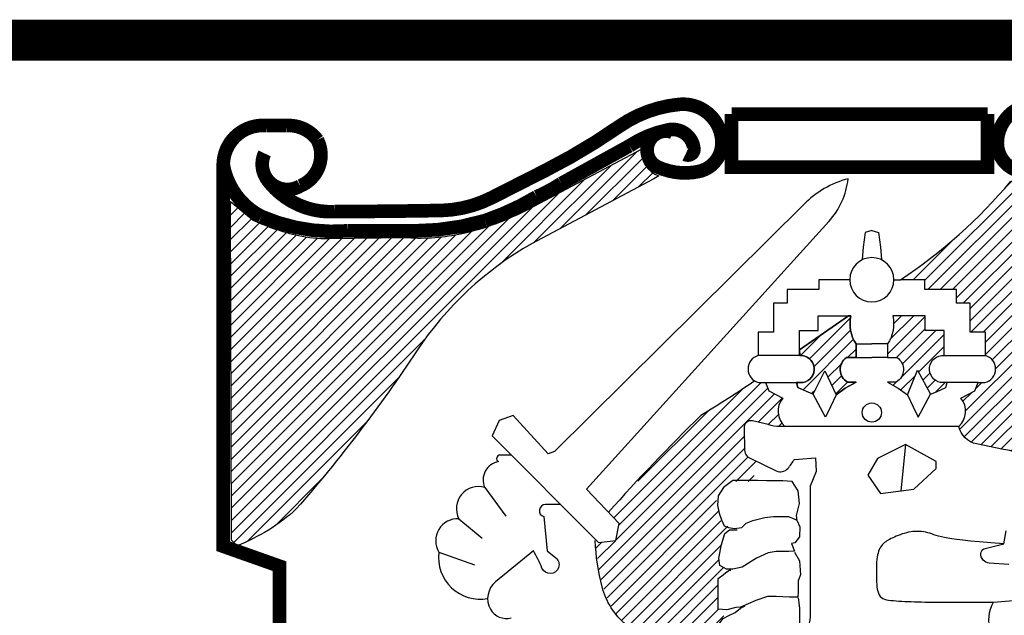
# Model space of a CAD drawing. Units: metres. Extents: x 599.92 to 608.33, y 81.42 to 87.36.
# Drawn here: x 607.47 to 607.56, y 82.18 to 82.23 of the extents above; entities that cross this region are included whole.
import ezdxf
from ezdxf.enums import TextEntityAlignment as Align

# ---------------------------------------------------------------- set-up
doc = ezdxf.new("R2010")
doc.units = ezdxf.units.M
doc.header["$LTSCALE"] = 0.4
doc.header["$MEASUREMENT"] = 0
for name, color, linetype in [('ST032', 1, 'CONTINUOUS'), ('ST033', 30, 'CONTINUOUS'), ('ST034', 3, 'CONTINUOUS')]:
    doc.layers.add(name, color=color, linetype=linetype)
doc.styles.add('ISO', font='iso.shx')
doc.styles.add('ROMAN0', font='SIMPLEX')
pattern_1 = [(45, (-426.2849979939682, -80.41315803082347), (-0.02245064030267288, 0.02245064030267288), [])]

# ---------------------------------------------------------------- blocks, each defined once
blk = doc.blocks.new('EB2')
at = {"layer": 'ST033', "const_width": 0.15, "flags": 128}
blk.add_lwpolyline([(-67.99968000000001, 0), (-67.99968000000001, 24.55544), (0, 24.55544), (0, 0)], close=True, dxfattribs=at)
at = {"layer": 'ST033'}
for tag, p, style in [('UNDERRUBRIK_1', (-36.20453921182113, 11.02515201097933), 'ROMAN0'), ('RITNINGSTYP', (-36.24749040313247, 7.830085540024129), 'ROMAN0'), ('UNDERRUBRIK_2', (-36.29044159444379, 4.635019069068932), 'ROMAN0'), ('REVIDERING', (-2.833320000000015, 0.472219999999993), 'ISO')]:
    blk.add_attdef(tag, p, '', height=1.322216, dxfattribs=dict(at, style=style))
at = {"layer": 'ST033', "style": 'ISO'}
for tag, width, p, p2 in [('HANDLÄGGARE', 1.447406649969724, (-67.05524, 8.027739999999994), (-52.15506277217827, 8.027739999999994)), ('RITAD/KONSTRUERAD', 0.524691358024693, (-56.66640000000001, 4.249979999999994), (-48.63865999999999, 4.249979999999994)), ('DWG-FIL', 1.451612903225809, (-67.05524, 4.249979999999994), (-58.55527999999998, 4.249979999999994)), ('GATUBOLAGETS_DIARIENUMMER', 0.3586497890295357, (-46.74977999999999, 4.249979999999994), (-38.72203999999999, 4.249979999999994)), ('DATUM_GODKÄND', 0.6759744690552723, (-67.05524, 0.472219999999993), (-58.62813127627979, 0.472219999999993)), ('BESTÄLLARENS_OBJEKTSNUMMER', 0.494071146245059, (-30.22208000000001, 0.472219999999993), (-18.41658000000001, 0.472219999999993)), ('SKALA', 1.06382978723404, (-36.83315999999999, 0.472219999999993), (-32.11096000000001, 0.472219999999993)), ('RITNINGSNUMMER', 0.9842519685039366, (-16.52769999999998, 0.472219999999993), (-4.722199999999987, 0.472219999999993))]:
    blk.add_attdef(tag, text='', height=1.322216, dxfattribs=dict(at, width=width)).set_placement(p, p2, align=Align.FIT)
at = {"layer": 'ST034', "style": 'ROMAN0', "width": 1.747189027871003}
blk.add_attdef('PROJEKTNAMN', text='', height=1.88888, dxfattribs=at).set_placement((-36.27836549891916, 14.43716442008133), (-1.704523098333652, 14.43716442008133), align=Align.FIT)
blk = doc.blocks.new('etrny1')
at = {"layer": 'ST032'}
h = blk.add_hatch(dxfattribs=at)
h.set_pattern_fill('ANSI31', color=256, scale=0.01, style=0)
h.set_pattern_definition(pattern_1)
edge = h.paths.add_edge_path()
edge.add_arc((75.25487626211873, -63.15564670586408), 85.96222846805885, 133.4566434727223, 133.7339375749998)
edge.add_arc((14.05924276477566, 0.6446850984848851), 2.444929389522289, 302.01173979615794, 316.34876619557934, ccw=False)
edge.add_arc((13.0893527748068, 2.123086749608149), 4.212834374360832, 298.7934892226889, 302.53831845185954, ccw=False)
edge.add_arc((14.95441150773638, -1.681896875622868), 0.1992288137523288, 34.56062801169882, 54.17898837197433)
edge.add_arc((15.01136228938861, -1.602993674668326), 0.1019194788883304, 54.17898837196698, 88.07412033167446)
edge.add_line((15.01478745777933, -1.501131766192373), (14.91565706589097, -1.480433578300335))
edge.add_arc((14.93279111245096, -1.398373025029471), 0.08383024486806752, 192.405201716707, 258.20621943477977, ccw=False)
edge.add_arc((14.79955484639072, -1.360721842714341), 0.07573776259908778, 312.7009556322541, 398.9747619894704)
edge.add_line((14.85843513205612, -1.313084455679814), (14.90885704185428, -1.285092805027659))
edge.add_line((14.90885704185428, -1.285092805027659), (14.92192932143564, -1.255235191853558))
edge.add_line((14.92192932143564, -1.255235191853558), (14.94620667207107, -1.255235191853558))
edge.add_arc((14.93433726670975, -1.205541202349053), 0.05109183277692467, 283.4334110690145, 434.4024248767722)
edge.add_line((14.94807479054396, -1.15633088010452), (14.94807479054396, -1.0704894124205))
edge.add_line((14.94807479054396, -1.0704894124205), (14.89205034521876, -1.0704894124205))
edge.add_line((14.89205034521876, -1.0704894124205), (14.89205034521876, -0.9641212505835028))
edge.add_line((14.89205034521876, -0.9641212505835028), (14.8416284354206, -0.9641212505835028))
edge.add_line((14.8416284354206, -0.9641212505835028), (14.8416284354206, -0.9137358368452055))
edge.add_line((14.8416284354206, -0.9137358368452055), (14.72584421777003, -0.9137358368452055))
edge.add_line((14.72584421777003, -0.9137358368452055), (14.72584421777003, -0.8782797828995399))
edge.add_line((14.72584421777003, -0.8782797828995399), (14.63636227552701, -0.8782797828995399))
edge.add_arc((13.60189399863498, 0.6890152221835137), 1.87790794472313, 303.4261753948071, 320.0221746425541)
edge.add_line((15.04092200753951, -0.5175238938183497), (15.05672230425751, -0.5032711044865437))
edge.add_line((15.05672230425751, -0.5032711044865437), (15.15065144666198, -0.5032711044865437))
edge.add_line((15.15065144666198, -0.5032711044865437), (15.21438859153693, -0.476453909344059))
edge.add_line((15.21438859153693, -0.476453909344059), (15.28483567582646, -0.4228189658535939))
edge.add_line((15.28483567582646, -0.4228189658535939), (15.28819064553397, -0.389297471925488))
edge.add_line((15.28819064553397, -0.389297471925488), (15.75448138784861, -0.6440619321900272))
edge.add_line((15.75448138784861, -0.6440619321900272), (15.82828344184566, -0.670879127332455))
edge.add_line((15.82828344184566, -0.670879127332455), (15.91885761454262, -0.6943438964792676))
edge.add_line((15.91885761454262, -0.6943438964792676), (15.98930469883237, -0.70775249405051))
edge.add_line((15.98930469883237, -0.70775249405051), (16.03962378476911, -0.7178092188317464))
edge.add_line((16.03962378476911, -0.7178092188317464), (16.11342583876637, -0.7245135176173676))
edge.add_line((16.11342583876637, -0.7245135176173676), (16.14361692635009, -0.7211616448273617))
edge.add_line((16.14361692635009, -0.7211616448273617), (16.12958465408053, -0.7560904938268322))
h = blk.add_hatch(dxfattribs=at)
h.set_pattern_fill('ANSI31', color=256, scale=0.01, style=0)
h.set_pattern_definition(pattern_1)
edge = h.paths.add_edge_path()
edge.add_line((12.20467047253499, -1.853499398611575), (12.18405474329973, -1.833070068645895))
edge.add_line((12.18405474329973, -1.833070068645895), (12.18027937868999, -0.5918011514343107))
edge.add_line((12.18027937868999, -0.5918011514343107), (12.26334285977748, -0.659712118892287))
edge.add_arc((12.60416780475288, 0.06864292559659191), 0.8041534144364979, 244.9233238639344, 257.4527538411647)
edge.add_arc((12.53279108693658, -0.25206490087497), 0.4755987830487501, 257.452753841164, 270.7435172198449)
edge.add_line((12.53896267519883, -0.7276236395558726), (12.82968485900449, -0.723850777296775))
edge.add_arc((12.8773142908704, -0.02117157592678609), 0.7042915751433033, 266.1222738481928, 282.5034951986062)
edge.add_arc((12.8197678620067, 0.2383286740980424), 0.970095960430524, 282.5034951986043, 298.0005072120018)
edge.add_line((13.27520791115592, -0.6182111872479368), (13.68674995198319, -0.3993857294265126))
edge.add_arc((13.78318662111457, -0.4063308931023357), 0.09668643364836114, 175.8807915986455, 250.5143098601405)
edge.add_line((13.7509347901306, -0.4974795949571558), (13.732617583673, -0.5079810970486847))
edge.add_line((13.732617583673, -0.5079810970486847), (13.28378323920663, -0.7465482502627765))
edge.add_arc((13.90354303572229, -1.831328145451096), 1.249339676141729, 119.7403249086521, 146.3400155467168)
edge.add_arc((8.384747782095701, 1.815999615428993), 5.365811454533977, 318.79717380498266, 326.5860724821244, ccw=False)
edge.add_arc((11.95668562242003, -1.21183802074556), 0.6879141005470529, 291.1301752077375, 312.5515713116105, ccw=False)
h = blk.add_hatch(dxfattribs=at)
h.set_pattern_fill('ANSI31', color=256, scale=0.01, style=0)
h.set_pattern_definition(pattern_1)
edge = h.paths.add_edge_path()
edge.add_line((14.44558278750446, -1.010774186072297), (14.26644449405956, -1.135183898674939))
edge.add_line((14.26644449405956, -1.135183898674939), (14.26770228930178, -1.156239792256329))
edge.add_arc((14.27067996999807, -1.206087116969712), 0.04993618290789261, -79.8071490315823, 93.41855933676362, ccw=False)
edge.add_line((14.27951677364092, -1.255235191853558), (14.25523942300549, -1.255235191853558))
edge.add_line((14.25523942300549, -1.255235191853558), (14.26084195853252, -1.273895923484588))
edge.add_line((14.26084195853252, -1.273895923484588), (14.31686640385772, -1.298155649092735))
edge.add_line((14.31686640385772, -1.298155649092735), (14.35971756563174, -1.212942622981529))
edge.add_line((14.35971756563174, -1.212942622981529), (14.40090261687271, -1.300021611614739))
edge.add_line((14.40090261687271, -1.300021611614739), (14.43451692008955, -1.275762439212144))
edge.add_line((14.43451692008955, -1.275762439212144), (14.47373466877923, -1.253368676125945))
edge.add_line((14.47373466877923, -1.253368676125945), (14.44198757408947, -1.253368676125945))
edge.add_arc((14.46889185133068, -1.207382152404563), 0.05327851816491685, 125.1054898723732, 239.6703600915713, ccw=False)
edge.add_line((14.43825224708951, -1.163795283398031), (14.47373466877923, -1.163795283398031))
edge.add_line((14.47373466877923, -1.163795283398031), (14.47373466877923, -1.113410422865286))
edge.add_arc((14.58534377042167, -1.040085908211211), 0.1335405407308544, 167.3205202917324, 213.3039582662314, ccw=False)
edge.add_line((14.45505985367083, -1.010774186072297), (14.44558278750446, -1.010774186072297))
h = blk.add_hatch(dxfattribs=at)
h.set_pattern_fill('ANSI31', color=256, scale=0.01, style=0)
h.set_pattern_definition(pattern_1)
edge = h.paths.add_edge_path()
edge.add_line((14.72771142629733, -1.010774186072297), (14.60819279159261, -1.010774186072297))
edge.add_arc((14.47386166222617, -1.039349511888986), 0.1373368179418553, -32.63360427239388, 12.00912571442592, ccw=False)
edge.add_line((14.58951797648422, -1.113410422865286), (14.58951797648422, -1.163795283398031))
edge.add_line((14.58951797648422, -1.163795283398031), (14.62500039817394, -1.163795283398031))
edge.add_arc((14.59436079393282, -1.207382152404563), 0.05327851816487415, -59.67036009162399, 54.89451012767688, ccw=False)
edge.add_line((14.62126507117398, -1.253368676125945), (14.58951797648422, -1.253368676125945))
edge.add_line((14.58951797648422, -1.253368676125945), (14.6287357251739, -1.275762439212144))
edge.add_line((14.6287357251739, -1.275762439212144), (14.66235002839073, -1.300021611614739))
edge.add_line((14.66235002839073, -1.300021611614739), (14.69923831614972, -1.209871778641343))
edge.add_line((14.69923831614972, -1.209871778641343), (14.74638624140573, -1.298155649092735))
edge.add_line((14.74638624140573, -1.298155649092735), (14.80241068673092, -1.273895923484588))
edge.add_line((14.80241068673092, -1.273895923484588), (14.80801322225796, -1.255235191853558))
edge.add_line((14.80801322225796, -1.255235191853558), (14.78373587162253, -1.255235191853558))
edge.add_arc((14.79257267526538, -1.206087116969712), 0.0499361829078914, 85.1344536809192, 259.8071490315823, ccw=False)
edge.add_line((14.79680815120372, -1.156330880104505), (14.79680815120389, -1.064891524854545))
edge.add_line((14.79680815120389, -1.064891524854545), (14.72771142629733, -1.064891524854545))
edge.add_line((14.72771142629733, -1.064891524854545), (14.72771142629733, -1.010774186072297))
h = blk.add_hatch(dxfattribs=at)
h.set_pattern_fill('ANSI31', color=256, scale=0.01, style=0)
h.set_pattern_definition(pattern_1)
h.paths.add_polyline_path([(14.1023210650493, -1.249165941497111), (13.90451178154206, -1.376365092183448), (13.56651908500203, -1.730518687342467), (13.60587765531307, -1.771918912713431), (13.59328659663731, -1.83482864636801), (13.530331303259, -1.841119506046766), (13.51774024458325, -1.83482864636801), (13.53136034878514, -1.949230522982646), (13.55346474914643, -2.029302056156041), (13.58385875461579, -2.092806740931621), (13.62806846528395, -2.139745130515053), (13.95842544524351, -2.413596263314673), (13.97898264561115, -2.371676029233527), (13.98174615062896, -2.341304488047854), (13.98174615062896, -2.299888196861843), (13.99279835080972, -2.266755053271879), (13.99279835080972, -2.214294565291027), (13.9762200505387, -2.208772466893663), (13.97345654552066, -2.134223032117688), (13.99003484579168, -2.114895687726801), (13.98727225071946, -2.087284642534257), (13.9679304454304, -2.084523593335518), (13.9679304454304, -1.974080518976507), (13.98450874570142, -1.963036322181722), (13.99556185582776, -1.951991572181328), (14.01490275117101, -1.943708424585225), (13.99003484579168, -1.935425276989122), (13.9762200505387, -1.929903178591758), (13.97069395044844, -1.896770035001794), (13.98450874570142, -1.836026399424895), (13.99279835080972, -1.808415354232295), (14.00661405600829, -1.797371157437567), (14.03700806147788, -1.791849059040146), (13.99003484579168, -1.778043813046679), (13.9762200505387, -1.758715915450182), (13.97069395044844, -1.714538575065433), (13.96240434534013, -1.686928083078499), (13.96516694041236, -1.667600185482002), (13.99003484579168, -1.634467041892037), (14.01490275117101, -1.617900746699888), (14.04529766658618, -1.617900746699888), (14.09226997232656, -1.617900746699888), (14.11713787770589, -1.548873963526887), (14.08398036721826, -1.535068164327811), (14.07292816703773, -1.524023967533026), (14.06740206694724, -1.512979770738241), (14.06740206694724, -1.501935573943456), (14.06463856192943, -1.416341942372696), (14.07016557196528, -1.402536143173563), (14.09226997232656, -1.394252995577517), (14.1199013827237, -1.402536143173563), (14.14200578308498, -1.410819843975275), (14.16687368846431, -1.410819843975275), (14.18068939366287, -1.416341942372696), (14.21108339913224, -1.416341942372696), (14.19726769393367, -1.399775093974881), (14.1917415938434, -1.383208798782732), (14.1917415938434, -1.366642503590526), (14.18897899877118, -1.350075655192768), (14.19450509886144, -1.333509360000619), (14.19450509886144, -1.325226212404516), (14.20555729904197, -1.314182015609731), (14.15439560340917, -1.285092805027659), (14.14132332382781, -1.255235191853558), (14.11704597319238, -1.255235191853558)])
for p, q in [((14.47373466877923, -1.113410422865286), (14.53162632263178, -1.113410422865286)), ((14.58951797648422, -1.113410422865286), (14.53162632263167, -1.113410422865286)), ((14.26644449405956, -1.15633088010452), (14.11517785471949, -1.15633088010452)), ((14.47373466877923, -1.163795283398031), (14.53162632263178, -1.163795283398031)), ((14.58951797648422, -1.163795283398031), (14.53162632263167, -1.163795283398031)), ((14.79680815120389, -1.15633088010452), (14.94807479054396, -1.15633088010452))]:
    blk.add_line(p, q, dxfattribs=at)
at = {"layer": 'ST032', "const_width": 0.05, "flags": 128}
for points in [[(12.30963511335915, -0.5036595462563582, 0.2601429227052792), (12.56251897593108, -0.6287463020696578, 0.002894337999472768), (12.954147225464, -0.6245035102884913, 0.1111284783545578), (13.13792665143239, -0.5778134739385905, -0.0002271643884783489), (13.33416650036827, -0.478207911476261, 0.0346021419196909), (13.60516518113207, -0.3163491566920129, -0.1291028965023887), (13.82632402301431, -0.2354194950828514, -0.4384833060317603), (13.98206958191793, -0.3754896041327811, -0.3556287865493701), (13.89796705422953, -0.4813206563574113, -0.1612047711628285), (13.7484512435625, -0.4657575003855072, -0.9703807284257538), (13.80140503006771, -0.338137802426445, 0.01511547943023452)], [(16.66407347968209, -0.5036595462563582, -0.2601429227052792), (16.41118961711015, -0.6287463020696578, -0.002894337999472768), (16.01956136757724, -0.6245035102884913, -0.1111284783545578), (15.83578194160884, -0.5778134739385905, 0.0002271643884783489), (15.63954209267297, -0.478207911476261, -0.0346021419196909), (15.36854341190917, -0.3163491566920129, 0.1291028965023887), (15.14738457002693, -0.2354194950828514, 0.4384833060317603), (14.99163901112331, -0.3754896041327811, 0.3556287865493701), (15.07574153881171, -0.4813206563574113, 0.1612047711628285), (15.22525734947874, -0.4657575003855072, 0.9703807284257538), (15.17230356297353, -0.338137802426445, -0.01511547943023452)], [(12.30584204535182, -0.4152140495816639, 0.7421229416193832), (12.43707070987159, -0.5342361824698401, 0.434783514794384), (12.49936911873203, -0.3661519379231777, 0.2577507967439961), (12.38411692336615, -0.3132364118108626), (12.31247389215093, -0.3132364118108626, 0.4367201863981285), (12.15411191310761, -0.4564192657418289, 0.2364624085277571), (12.29378372094686, -0.6462921560229233, 0.1223948010614201), (12.61150551348499, -0.6992076821352384), (12.85446940068971, -0.6992076821352384, 0.07186345268222354), (13.11300765848603, -0.6618558804289023, 0.05343698009990311), (13.30307334884822, -0.5742243813199366, 0.0406922811693313), (13.3937660310886, -0.5252856198512745), (13.64254367055162, -0.3879405836576097, -0.09842665224443387), (13.78582973298205, -0.3287995677827666, -0.4391753274993985), (13.87927780951975, -0.3972788183011744, -0.5934489219015023), (13.84812814184227, -0.4190674640354928, -3.09077178444898)], [(12.15411191310761, -0.4564192657418289), (12.15411191310761, -1.855462802538227), (12.36011423336538, -1.928395733871866), (12.36011423336538, -3.282871767076813, -0.5221847309475994), (12.18566367934739, -3.404363177496862, -0.430419772702458), (12.12684240390956, -3.279621461154534, -0.5034626725176775), (12.2732804002336, -3.268701274537875, -0.3429619352881521), (12.25686014026962, -3.375205352682883, 1.61288412723351)]]:
    blk.add_lwpolyline(points, format="xyb", dxfattribs=at)
for points in [[(14.0175172570415, -0.271200145063176), (14.0175172570415, -0.4662088370246238), (14.48685429652062, -0.4662088370246238)], [(14.0175172570415, -0.271200145063176), (14.48685429652062, -0.271200145063176)], [(14.95619133599973, -0.271200145063176), (14.48685429652062, -0.271200145063176)], [(14.95619133599973, -0.271200145063176), (14.95619133599973, -0.4662088370246238), (14.48685429652062, -0.4662088370246238)]]:
    blk.add_lwpolyline(points, dxfattribs=at)
at = {"layer": 'ST032', "flags": 128}
for points in [[(15.07101118120761, -1.520352341900548, 0.1489832399868448), (15.01478745777933, -1.501131766192373), (14.91565706589097, -1.480433578300335, -0.295269333463844), (14.85091807082665, -1.416381773176568, 0.3952912087153067), (14.85843513205612, -1.313084455679814), (14.90885704185428, -1.285092805027659), (14.92192932143564, -1.255235191853558), (14.94620667207107, -1.255235191853558, 0.7740664917896091), (14.94807479054396, -1.15633088010452), (14.94807479054396, -1.0704894124205), (14.89205034521876, -1.0704894124205), (14.89205034521876, -0.9641212505835028), (14.8416284354206, -0.9641212505835028), (14.8416284354206, -0.9137358368452055), (14.72584421777003, -0.9137358368452055), (14.72584421777003, -0.8782797828995399), (14.63636227552701, -0.8782797828995399, 0.07254054643998628), (15.04092200753951, -0.5175238938183497)], [(13.21654618535752, -1.375846569244572), (13.16519245465281, -1.394461647653884), (13.14001126379583, -1.451079953195858), (13.530331303259, -1.841119506046766), (13.59328659663731, -1.83482864636801), (13.60587765531307, -1.771918912713431), (13.48626352438839, -1.64610001383835), (14.37392760205796, -0.6647105562494744, 0.155424714696602), (14.44517131419377, -0.5080927634456884, -2.161725790449092)], [(14.44517131419377, -0.5080927634456884, 0.1376298380765484), (14.28211293511902, -0.6028257091946898), (13.36822813989386, -1.508473034353756), (13.3454762173111, -1.516051397165256), (13.21654618535752, -1.375846569244572)], [(14.4505501091657, -0.8782797828995399), (14.33740842749341, -0.8782797828995399), (14.33740842749341, -0.9137358368452055), (14.22162420984284, -0.9137358368452055), (14.22162420984284, -0.9641212505835028), (14.17120230004468, -0.9641212505835028), (14.17120230004468, -1.0704894124205), (14.11517785471949, -1.0704894124205), (14.11517785471949, -1.15633088010452, 0.7740664917896091), (14.11704597319238, -1.255235191853558), (14.27951677364092, -1.255235191853558, 0.9545585866013023), (14.26644449405956, -1.15633088010452), (14.26644449405956, -1.064891524854545), (14.33554121896611, -1.064891524854545), (14.33554121896611, -1.010774186072297), (14.45505985367083, -1.010774186072297, 0.2033770437878563), (14.47373466877923, -1.113410422865286), (14.47373466877923, -1.163795283398031), (14.43825224708951, -1.163795283398031, 0.546151292925009), (14.44198757408947, -1.253368676125945), (14.47373466877923, -1.253368676125945), (14.43451692008955, -1.275762439212144), (14.40090261687271, -1.300021611614739), (14.38036059323724, -1.344808584581529), (14.36168577812884, -1.382130601049141), (14.31686640385772, -1.298155649092735), (14.29445626174936, -1.28882528327722), (14.26084195853252, -1.273895923484588), (14.25523942300549, -1.255235191853558)], [(14.92192932143564, -1.255235191853558), (14.78373587162253, -1.255235191853558, -0.9545585866013023), (14.79680815120389, -1.15633088010452), (14.79680815120389, -1.064891524854545), (14.72771142629733, -1.064891524854545), (14.72771142629733, -1.010774186072297), (14.60819279159261, -1.010774186072297, -0.2033770437878563), (14.58951797648422, -1.113410422865286), (14.58951797648422, -1.163795283398031), (14.62500039817394, -1.163795283398031, -0.546151292925009), (14.62126507117398, -1.253368676125945), (14.58951797648422, -1.253368676125945), (14.6287357251739, -1.275762439212144), (14.66235002839073, -1.300021611614739), (14.6828920520262, -1.344808584581529), (14.7015668671346, -1.382130601049141), (14.74638624140573, -1.298155649092735), (14.76879638351409, -1.28882528327722), (14.80241068673092, -1.273895923484588), (14.80801322225796, -1.255235191853558)], [(14.10232106504941, -1.24916594149704, -0.0162325219400044), (13.90451178154206, -1.376365092183448, 0.0181418155590315), (13.56651908500203, -1.730518687342467)], [(14.14132332382781, -1.255235191853558), (14.15439560340917, -1.285092805027659), (14.20481751320733, -1.313084455679814, 0.3952912087153067), (14.2123345744368, -1.416381773176568, -3.711132568245307)], [(14.85091807082665, -1.416381773176568), (14.19474714441128, -1.416381773176568, -0.07945330078209693), (14.15183046654863, -1.409518704380957), (14.0945193580377, -1.395744991107222, 0.5358742038090765), (14.06404982707693, -1.42401711700353), (14.06550028048457, -1.503034793490201, 0.3391541305075164), (14.09089140462731, -1.534932075747804), (14.18157477080547, -1.57915311937569, 0.3436899988244018), (14.22357513337249, -1.570272509721008, 0.03727694585232541), (14.24764865617647, -1.536963446747109), (14.32542626283191, -1.531412028452394), (14.3272780022827, -1.581375346310438), (14.30505530898347, -1.635039056492644), (14.30505530898347, -2.114314821836444, -0.3095461461924077), (14.25690826337529, -2.184633340108462), (14.15876061281699, -2.229045239671734), (14.02357635335454, -2.251250912850594, 0.4080659797677182), (13.98283535560324, -2.306765095797743, -0.1852815431547157), (13.95842544524351, -2.413596263314616)], [(13.21004034179452, -1.521381603292184), (13.16872888371574, -1.521381603292184, 0.8020567470532494), (13.16339876152585, -1.545351330492849, 0.495229503909606), (13.11275935799119, -1.639899535174322, 0.6669052548919306), (13.01814297203543, -1.754422512522865, 0.5998770931304821), (12.94484800133398, -1.876935967372447, 0.5074841776018626), (13.12342636646474, -2.047387100761284, -0.1419564675902434)], [(15.0338399003432, -2.398115938150056), (14.9673265112109, -2.306087972131252, -0.2741241678425703), (14.96220988667471, -2.249848536629656, 0.1933089561493078), (14.9673265112109, -2.168045469897493, -0.2102510569137574), (14.97755976028304, -2.06067932514037), (15.09523666493953, -2.05045387264812, 0.1338273405192353)], [(15.0338399003432, -1.922636822906554), (14.96220988667471, -1.917524096660429, -0.417239985826779), (14.93151195934945, -1.881735566143277, -0.2469988694255933), (14.94236579137271, -1.864647598061026), (15.01574927035892, -1.847098809705756), (15.02390329356137, -1.798838811920461)], [(13.3918305843207, -1.70271831938021), (13.33517082028027, -1.70271831938021, 0.8672240080364969), (13.32887621743669, -1.746754905564785), (13.34146634961814, -1.872574372874055), (13.3729439963073, -1.897737811588627, -1.291762769922842), (13.32258068809881, -1.935483538094559, 0.03703497575978985), (13.29110304140966, -1.872574372874055), (13.15260232247158, -1.985811552391851, 0.3649941811268914), (13.13371573445795, -2.0864664441184, 0.3435300550979723), (13.20926116001772, -2.11792131094569)], [(13.95842544524351, -2.413596263314616), (13.63105977266457, -2.143085318094336, -0.1578669656411986), (13.54292236193476, -2.00468413142778, -0.05341287538943728), (13.51774024458325, -1.83482864636801, -2.433556445808877)]]:
    blk.add_lwpolyline(points, format="xyb", dxfattribs=at)
for points in [[(12.20467047253499, -1.853499398611575), (12.18405474329973, -1.833070068645895), (12.18027937868999, -0.5918011514343107), (12.26334285977748, -0.659712118892287, 0.05472448273549765), (12.42946982195224, -0.7163050527785799, 0.0580569929104979), (12.53896267519883, -0.7276236395558726), (12.82968485900449, -0.723850777296775, 0.07159853345441371), (13.02979283250363, -0.7087593282604416, 0.06772171614954339), (13.27520791115592, -0.6182111872479368), (13.68674995198319, -0.3993857294265126, 0.3376718860974188), (13.7509347901306, -0.4974795949571558), (13.732617583673, -0.5079810970486847), (13.28378323920663, -0.7465482502627765, 0.1165870163471689), (12.86366587032887, -1.138865072590704, -0.03399857236045712), (12.42188997447113, -1.718602976680927, -0.09374161892448052)], [(14.44558278750446, -1.010774186072297), (14.26644449405956, -1.135183898674939), (14.26770228930178, -1.156239792256329, -0.9425641385581686), (14.27951677364092, -1.255235191853558), (14.25523942300549, -1.255235191853558), (14.26084195853252, -1.273895923484588), (14.31686640385772, -1.298155649092735), (14.35971756563174, -1.212942622981529), (14.40090261687271, -1.300021611614739), (14.43451692008955, -1.275762439212144), (14.47373466877923, -1.253368676125945), (14.44198757408947, -1.253368676125945, -0.546151292925009), (14.43825224708951, -1.163795283398031), (14.47373466877923, -1.163795283398031), (14.47373466877923, -1.113410422865286, -0.2033770437882125), (14.45505985367083, -1.010774186072297)]]:
    blk.add_lwpolyline(points, format="xyb", close=True, dxfattribs=at)
for points in [[(14.53162632263172, -0.6972664817160421), (14.50734897199607, -0.7047308850096101), (14.49987922794196, -0.7588482237918583), (14.496143900942, -0.8036351967586484), (14.49527328325303, -0.8058104175240715)], [(14.53162632263172, -0.6972664817160421), (14.55590367326738, -0.7047308850096101), (14.56337341732149, -0.7588482237918583), (14.56710874432144, -0.8036351967586484), (14.56797936201042, -0.8058104175240715)], [(14.61270253609774, -0.8782797828995399), (14.63636227552701, -0.8782797828995399)], [(14.26644449405956, -1.135183898674939), (14.44558278750446, -1.010774186072283)], [(14.31686640385772, -1.298155649092735), (14.35971756563174, -1.212942622981529), (14.40090261687271, -1.300021611614739)], [(14.66235002839073, -1.300021611614739), (14.69923831614972, -1.209871778641343), (14.74638624140573, -1.298155649092735)], [(14.65522515374766, -1.482946791385814), (14.63806085338041, -1.652530927067929)], [(13.11275935799119, -1.639899535174322), (13.19005122546434, -1.745101330900866)], [(13.01814297203543, -1.754422512522865), (13.10343048604079, -1.826332830992897)], [(14.25788099530303, -1.762725549710296), (14.26793771491418, -1.784834965113021), (14.26592673497009, -1.821014611996361), (14.24983525563596, -1.843124027399085), (14.23776664613513, -1.845134376585236), (14.24782336574629, -1.873273733135193), (14.22770901657839, -1.875283529115734), (14.18144555851961, -1.875283529115734), (14.15127448974056, -1.879303674282426), (14.10903390151532, -1.899403293704609), (14.05673659367892, -1.931562795421257), (14.02254174512098, -1.939602532549031), (13.99840452611954, -1.939602532549031), (13.97426730711811, -1.925532854274024), (13.97024443728458, -1.899403293704609), (13.98030206684132, -1.849153968546318), (13.99237067634192, -1.808954729701895), (14.01047313562015, -1.794885051426945), (14.03863322445511, -1.794885051426945)], [(15.01574927035892, -1.847098809705756), (14.96732699343477, -1.843110434244053), (14.92682413723463, -1.839615971987797), (14.89330350747485, -1.836522039236897), (14.86582790987194, -1.833735252291262), (14.84346015014211, -1.831162227450804), (14.82526303400198, -1.828709581015417), (14.81029936716766, -1.82628392928504), (14.79763195535583, -1.823791888559597), (14.78644649256461, -1.821167289181304), (14.77642022592062, -1.818452817661964), (14.76735329083243, -1.815718374555715), (14.75904582270857, -1.813033860416724), (14.7512979569575, -1.810469175799128), (14.7439098289878, -1.808094221257065), (14.73668157420803, -1.805978897344687), (14.72941332802668, -1.804193104616147), (14.72194519948147, -1.802795093533234), (14.71427719212687, -1.801796514188283), (14.70644928314658, -1.80119736658132), (14.69850144972435, -1.800997650712333), (14.69047366904363, -1.80119736658132), (14.68240591828823, -1.801796514188283), (14.67433817464172, -1.802795093533234), (14.66631041528791, -1.804193104616147), (14.65836261622547, -1.805980561643608), (14.65053474871405, -1.808107535648332), (14.64286678282843, -1.810514111869651), (14.63539868864308, -1.813140375546851), (14.62817043623289, -1.81592641191925), (14.62122199567267, -1.818812306226135), (14.61459333703687, -1.82173814370681), (14.60832443040039, -1.824644009600604), (14.60244525302306, -1.827488296254714), (14.59694581090497, -1.830302624447981), (14.59180611723184, -1.833136922067197), (14.58700618518884, -1.836041116999112), (14.58252602796136, -1.839065137130504), (14.57834565873503, -1.84225891034815), (14.57444509069506, -1.8456723645388), (14.57080433702691, -1.849355427589217), (14.56740840761961, -1.85335969186518), (14.5642622991769, -1.857743407648371), (14.56137600510596, -1.862566489699518), (14.55875951881416, -1.867888852779288), (14.55642283370884, -1.87377041164838), (14.55437594319716, -1.880271081067505), (14.55262884068651, -1.887450775797362), (14.55119151958417, -1.895369410598633), (14.55006731102588, -1.904053614614028), (14.54923289706136, -1.913396874514191), (14.54865829746865, -1.923259391351806), (14.54831353202582, -1.933501366179541), (14.54816862051109, -1.943983000050068), (14.54819358270248, -1.95456449401604), (14.5483584383781, -1.965106049130142), (14.54863320731613, -1.975467866445015), (14.54900956167711, -1.985518468147745), (14.54956578315148, -1.995159660962884), (14.55040180581233, -2.004301572749384), (14.55161756373252, -2.012854331366199), (14.55331299098509, -2.020728064672298), (14.55558802164302, -2.027832900526633), (14.55854258977922, -2.034078966788158), (14.56227662946668, -2.039376391315812), (14.56686675623558, -2.04367191636446), (14.57229631144509, -2.047058741772588), (14.57852531791161, -2.049666681774525), (14.58551379845125, -2.051625550604641), (14.59322177588058, -2.053065162497319), (14.60160927301575, -2.054115331686901), (14.61063631267331, -2.054905872407758), (14.62026291766932, -2.055566598894245), (14.63044744702972, -2.056204025376104), (14.64114160461747, -2.056831466064509), (14.65229543050503, -2.057438935166019), (14.66385896476498, -2.05801644688718), (14.67578224746978, -2.058554015434538), (14.68801531869178, -2.059041655014667), (14.70050821850356, -2.059469379834084), (14.71321098697746, -2.059827204099349), (14.72608115716804, -2.06010847061485), (14.73910623405794, -2.060319836576198), (14.75228121561173, -2.060471287776835), (14.76560109979408, -2.060572810010243), (14.77906088456973, -2.060634389069847), (14.79265556790318, -2.060666010749102), (14.80638014775911, -2.060677660841463), (14.82022962210215, -2.06067932514037), (14.83428226699488, -2.06067932514037), (14.84894947089168, -2.06067932514037), (14.86472590034475, -2.06067932514037), (14.88210622190638, -2.06067932514037), (14.90158510212871, -2.06067932514037), (14.92365720756408, -2.06067932514037), (14.94881720476479, -2.06067932514037), (14.97755976028287, -2.06067932514037)], [(12.94484800133398, -1.876935967372447), (13.0754457231784, -1.923544149218628)], [(14.24782336574629, -1.877293878301884), (14.26592673497009, -1.909453380018533), (14.26994960480363, -1.959702705176824), (14.26190386513656, -1.981812120579548), (14.26190386513656, -1.995881798854555), (14.26190386513656, -2.022011359423971), (14.25989197524689, -2.042110978846154), (14.22972090646806, -2.042110978846154), (14.18144555851961, -2.040101182865612), (14.14926259985111, -2.040101182865612), (14.10702292157146, -2.054170861140619), (14.05070183395594, -2.078290625729494), (14.03259937467772, -2.080300421710035), (14.00041641600899, -2.088340712043419), (13.96823345734049, -2.086330362857268), (13.96823345734049, -2.064220947454544), (13.96823345734049, -2.032061445737895), (13.96823345734049, -2.00794168114902), (13.96823345734049, -1.973772383451831), (13.98633591661871, -1.959702705176824), (13.99639354617545, -1.95166241484344), (14.01047313562015, -1.943622677715723), (14.01449600545368, -1.943622677715723)], [(14.26190386513656, -2.044121328032304), (14.26592673497009, -2.082310770896186), (14.26592673497009, -2.118489864573917), (14.26592673497009, -2.152659715476716), (14.25586910541335, -2.166729393751666), (14.23977762607922, -2.172759334898899), (14.21161753724425, -2.186829013173849), (14.17742268868608, -2.202908487429397), (14.13317112051675, -2.216978718909957), (14.10098816184825, -2.218988514890498), (14.06880520317975, -2.218988514890498), (14.03662224451125, -2.218988514890498), (14.00645026578661, -2.218988514890498), (13.97426730711811, -2.210948777762781), (13.97426730711811, -2.198888895468315), (13.97426730711811, -2.160699452604433), (13.97426730711811, -2.136579688015559), (13.98633591661871, -2.120500213760067), (14.01047313562015, -2.108440331465602), (14.03058748478804, -2.098390245151677), (14.05070183395594, -2.082310770896186), (14.06679422323566, -2.074270480562802)]]:
    blk.add_lwpolyline(points, dxfattribs=at)
for points in [[(14.65522515374766, -1.482946791385814), (14.55289630280811, -1.534073500641341), (14.51708175094666, -1.595425662389061), (14.56312955188025, -1.661890550382907), (14.68592399101851, -1.646552371644532), (14.76778634381378, -1.569862031158493), (14.76778634381378, -1.544298953133534)], [(14.26190386513656, -1.6521773662854), (14.23977762607922, -1.618007515382601), (14.20558277752104, -1.61599771940206), (14.17339981885254, -1.61599771940206), (14.14523973001758, -1.61599771940206), (14.11305677134885, -1.613987923421519), (14.07282807301328, -1.613987923421519), (14.02254174512098, -1.613987923421519), (13.98834780650839, -1.640117483990934), (13.96823345734049, -1.670266636521433), (13.96622156745104, -1.706446283404773), (13.97225632717402, -1.73458563995473), (13.98030206684132, -1.758705404543605), (13.99035878645225, -1.780815373151938), (14.00645026578661, -1.786845314299171), (14.02857650484395, -1.790864906260254), (14.05472470378947, -1.786845314299171), (14.07081709306942, -1.770765286838071), (14.09495431207063, -1.760715200524146), (14.13920588023996, -1.750665667415831), (14.17138883890846, -1.746645522249139), (14.19954892774342, -1.746645522249139), (14.22569803663453, -1.746645522249139), (14.24983525563596, -1.756695608563064), (14.25788099530303, -1.760715200524146), (14.25586910541335, -1.742625930288114), (14.26592673497009, -1.698406546276999)]]:
    blk.add_lwpolyline(points, close=True, dxfattribs=at)
at = {"layer": 'ST032'}
blk.add_circle((14.53162632263172, -1.365335831940115), 0.03522855587232402, dxfattribs=at)
blk.add_circle((14.53162632263172, -1.365335831940115), 0.03522855587232402, dxfattribs=at)
for start, end in [(90, 270), (270, 90)]:
    blk.add_arc((14.53162632263172, -0.8782797828995399), 0.08107621346604424, start, end, dxfattribs=at)

msp = doc.modelspace()

# ---------------------------------------------------------------- block references
at = {"layer": 'ST032', "xscale": 0.025, "yscale": 0.025, "zscale": 0.025}
for name, p in [('EB2', (608.1254683942634, 81.617865752196)), ('etrny1', (607.1810283942634, 82.23175175219599))]:
    msp.add_blockref(name, p, dxfattribs=at)

doc.saveas('drawing.dxf')
